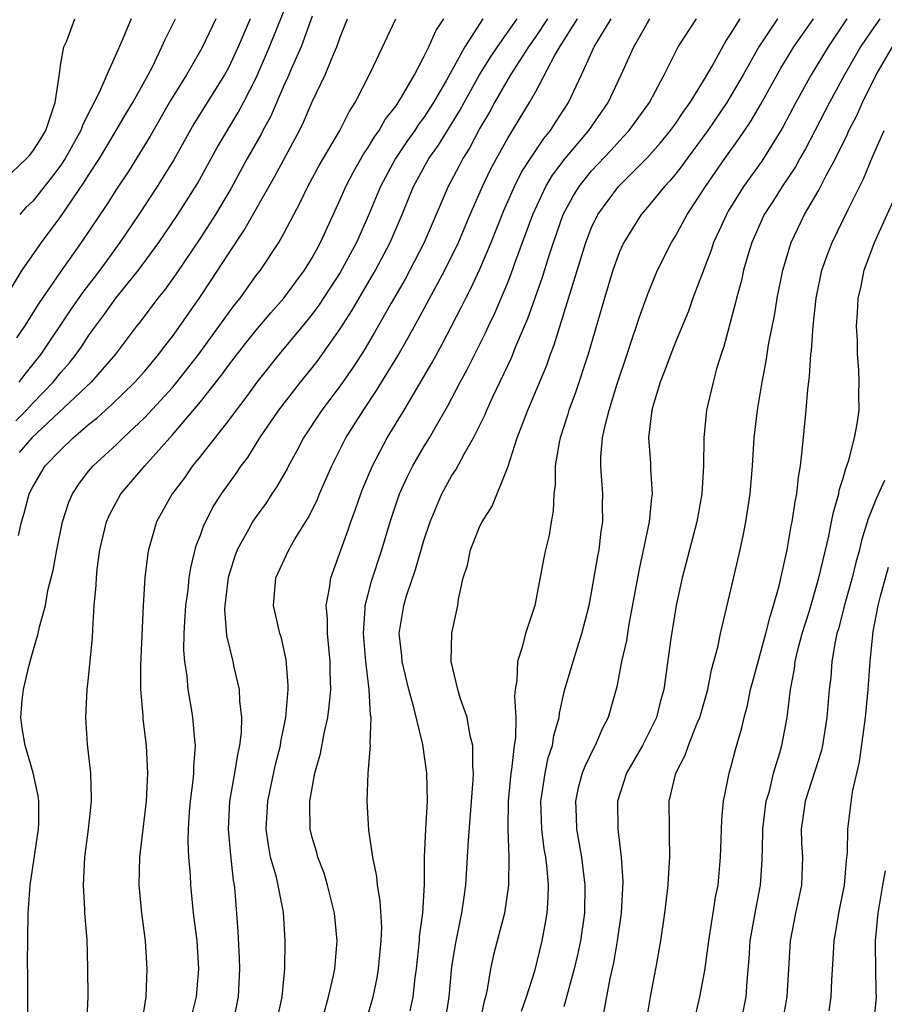
# Model space of a CAD drawing. Units: inches. Extents: x 2631000 to 2634000, y 1518000 to 1518965.
# Drawn here: x 2632618 to 2632680, y 1518202 to 1518273 of the extents above; entities that cross this region are included whole.
import ezdxf

# ---------------------------------------------------------------- set-up
doc = ezdxf.new("R2010")
doc.units = ezdxf.units.IN
doc.header["$MEASUREMENT"] = 0
doc.layers.add('LD26311518_2ft', color=254, linetype='Continuous')

msp = doc.modelspace()

# ---------------------------------------------------------------- linework, layer by layer
at = {"layer": 'LD26311518_2ft'}
for points, elevation in [([(2632617.779, 1518244.221), (2632618.55, 1518245), (2632619, 1518245.491), (2632620.451, 1518247), (2632621, 1518247.683), (2632621.623, 1518248.377), (2632622.113, 1518249), (2632622.48, 1518249.52), (2632623, 1518250.323), (2632623.485, 1518251), (2632624.139, 1518251.861), (2632624.953, 1518253), (2632626.567, 1518255), (2632628.034, 1518257), (2632629.385, 1518259), (2632630.782, 1518261.218), (2632632.198, 1518263.802), (2632633.709, 1518266.291), (2632634.092, 1518267), (2632635, 1518268.779), (2632635.955, 1518271), (2632637.389, 1518274.611)], 8702), ([(2632617, 1518261.522), (2632618.553, 1518263), (2632618.773, 1518263.227), (2632619, 1518263.523), (2632619.578, 1518264.422), (2632619.924, 1518265), (2632620.606, 1518267), (2632620.891, 1518268.891), (2632621, 1518269.793), (2632621.232, 1518271), (2632621.432, 1518271.432), (2632622.004, 1518273)], 8692), ([(2632617.071, 1518253.071), (2632618.241, 1518255), (2632619.626, 1518257), (2632621, 1518258.853), (2632622.689, 1518261.311), (2632623, 1518261.817), (2632623.774, 1518263), (2632624.98, 1518265), (2632625.719, 1518266.281), (2632626.152, 1518267), (2632627.267, 1518269), (2632627.558, 1518269.558), (2632628.248, 1518271), (2632628.469, 1518271.531), (2632629.217, 1518273)], 8696), ([(2632632.111, 1518273), (2632631.144, 1518271), (2632631, 1518270.738), (2632629.997, 1518269), (2632628.851, 1518267.149), (2632627.4, 1518264.6), (2632625.877, 1518262.123), (2632625, 1518260.814), (2632624.294, 1518259.706), (2632622.466, 1518257), (2632621.037, 1518254.963), (2632619.403, 1518252.597), (2632618.419, 1518251), (2632617.834, 1518250.166)], 8698), ([(2632617.979, 1518236.021), (2632618.195, 1518237), (2632618.379, 1518237.621), (2632618.73, 1518239), (2632619, 1518239.493), (2632619.895, 1518241), (2632621, 1518242.144), (2632621.893, 1518243), (2632623, 1518243.963), (2632623.579, 1518244.421), (2632624.197, 1518245), (2632624.633, 1518245.367), (2632626.313, 1518247), (2632627, 1518247.771), (2632628.034, 1518249), (2632628.44, 1518249.56), (2632629, 1518250.275), (2632630.948, 1518253.052), (2632631.755, 1518254.245), (2632633, 1518256.188), (2632634.136, 1518257.864), (2632636.299, 1518261.701), (2632638.08, 1518265), (2632638.388, 1518265.612), (2632639, 1518267.056), (2632639.93, 1518269), (2632640.563, 1518270.562), (2632640.761, 1518271), (2632641, 1518271.692), (2632641.524, 1518273)], 8706), ([(2632634.565, 1518273), (2632633.694, 1518271), (2632633, 1518269.502), (2632632.729, 1518269), (2632630.527, 1518265.473), (2632629.088, 1518262.912), (2632627.915, 1518261), (2632626.592, 1518259), (2632625.235, 1518257), (2632624.29, 1518255.71), (2632623.791, 1518255), (2632622.574, 1518253.426), (2632621.751, 1518252.249), (2632619.583, 1518249), (2632618.426, 1518247.574), (2632618.007, 1518247)], 8700), ([(2632639, 1518273.194), (2632638.203, 1518271), (2632637.558, 1518269.558), (2632637.233, 1518268.767), (2632637, 1518268.285), (2632636.018, 1518265.982), (2632635.469, 1518265), (2632635.313, 1518264.687), (2632634.344, 1518263), (2632633.173, 1518260.827), (2632632.086, 1518259), (2632631, 1518257.321), (2632629.259, 1518254.741), (2632628.421, 1518253.579), (2632627.943, 1518253), (2632626.684, 1518251.316), (2632626.422, 1518251), (2632624.911, 1518249), (2632623.168, 1518247), (2632618.929, 1518243), (2632618.037, 1518241.963)], 8704), ([(2632626.033, 1518273), (2632625.353, 1518271.353), (2632625, 1518270.541), (2632624.297, 1518269), (2632623.773, 1518267.773), (2632622.574, 1518265.426), (2632622.437, 1518265), (2632621.313, 1518263), (2632621, 1518262.529), (2632620.35, 1518261.65), (2632619, 1518259.96), (2632618.514, 1518259.486), (2632618.062, 1518259)], 8694), ([(2632618.65, 1518201), (2632618.658, 1518203), (2632618.649, 1518204.649), (2632618.627, 1518205.373), (2632618.681, 1518209), (2632618.814, 1518211), (2632619.406, 1518215), (2632619.426, 1518215.426), (2632619.437, 1518217), (2632619.39, 1518217.39), (2632619.032, 1518219.032), (2632618.449, 1518221), (2632618.244, 1518222.244), (2632618.149, 1518223), (2632618.247, 1518224.247), (2632618.338, 1518225), (2632618.743, 1518226.743), (2632619, 1518227.693), (2632619.392, 1518229), (2632619.48, 1518229.48), (2632619.901, 1518231), (2632620.089, 1518232.089), (2632620.457, 1518233.543), (2632620.713, 1518235), (2632621.136, 1518237), (2632621.589, 1518238.411), (2632621.842, 1518239), (2632622.294, 1518239.706), (2632623, 1518240.616), (2632623.317, 1518241), (2632625, 1518242.542), (2632625.462, 1518243), (2632627, 1518244.451), (2632629, 1518246.615), (2632629.322, 1518247), (2632630.88, 1518249), (2632633, 1518251.936), (2632633.455, 1518252.545), (2632633.834, 1518253), (2632635, 1518254.629), (2632635.288, 1518255), (2632636.615, 1518257), (2632637, 1518257.683), (2632637.679, 1518259), (2632638.141, 1518259.859), (2632638.68, 1518261), (2632639.5, 1518262.5), (2632640.979, 1518265), (2632641.651, 1518266.349), (2632642.086, 1518267), (2632643.204, 1518269.204), (2632644.979, 1518273)], 8708), ([(2632622.881, 1518201), (2632622.963, 1518203), (2632622.947, 1518205.053), (2632622.891, 1518207.109), (2632622.736, 1518209), (2632622.736, 1518209.264), (2632622.622, 1518211), (2632622.729, 1518213), (2632622.994, 1518215), (2632623.198, 1518217), (2632623.204, 1518217.204), (2632623.154, 1518219), (2632622.923, 1518221.077), (2632622.789, 1518223), (2632622.896, 1518225), (2632623, 1518225.835), (2632623.273, 1518228.727), (2632623.293, 1518229.293), (2632623.405, 1518231), (2632623.528, 1518232.472), (2632623.553, 1518233), (2632623.62, 1518233.62), (2632623.807, 1518235), (2632624.284, 1518237), (2632624.502, 1518237.498), (2632625.309, 1518239), (2632627.013, 1518241), (2632629, 1518243.22), (2632631, 1518245.592), (2632632.506, 1518247.494), (2632633, 1518248.183), (2632634.23, 1518249.77), (2632635, 1518250.724), (2632636.042, 1518251.958), (2632636.969, 1518253), (2632637.822, 1518254.178), (2632638.445, 1518255), (2632639, 1518255.906), (2632639.599, 1518257), (2632641, 1518260.06), (2632641.404, 1518261), (2632641.951, 1518262.049), (2632642.678, 1518263.322), (2632643, 1518263.78), (2632643.452, 1518264.548), (2632643.786, 1518265), (2632644.217, 1518265.783), (2632645, 1518266.78), (2632645.152, 1518267), (2632645.393, 1518267.393), (2632646.312, 1518269), (2632647, 1518270.278), (2632647.356, 1518271), (2632647.853, 1518272.147), (2632648.413, 1518273)], 8710), ([(2632651.223, 1518273), (2632649.936, 1518271), (2632648.606, 1518268.606), (2632647.688, 1518267), (2632647, 1518265.934), (2632646.594, 1518265.406), (2632646.335, 1518265), (2632645.775, 1518264.225), (2632644.955, 1518263), (2632643.877, 1518261), (2632643.051, 1518259), (2632642.163, 1518257), (2632641, 1518254.848), (2632639.486, 1518252.514), (2632639, 1518251.859), (2632638.622, 1518251.378), (2632636.634, 1518249), (2632635.038, 1518247), (2632634.187, 1518245.813), (2632633.55, 1518245), (2632633, 1518244.256), (2632631, 1518241.694), (2632630.44, 1518241), (2632629.849, 1518240.15), (2632628.977, 1518239), (2632627.86, 1518237), (2632627.274, 1518235), (2632627.233, 1518234.767), (2632627.026, 1518233), (2632626.904, 1518231), (2632626.711, 1518226.711), (2632626.72, 1518225), (2632626.869, 1518223.131), (2632626.878, 1518222.878), (2632627.107, 1518221), (2632627.216, 1518219), (2632627.112, 1518217), (2632626.649, 1518213), (2632626.584, 1518211), (2632626.78, 1518209), (2632627.049, 1518207), (2632627.161, 1518205), (2632627.088, 1518203), (2632626.789, 1518201)], 8712), ([(2632630.217, 1518201), (2632630.626, 1518202.626), (2632630.709, 1518203), (2632630.885, 1518205), (2632630.758, 1518207), (2632630.515, 1518209), (2632630.312, 1518211), (2632630.284, 1518211.716), (2632630.177, 1518213), (2632630.13, 1518214.13), (2632630.15, 1518215), (2632630.229, 1518216.229), (2632630.29, 1518217), (2632630.49, 1518218.49), (2632630.533, 1518219), (2632630.525, 1518219.475), (2632630.644, 1518221), (2632630.592, 1518221.408), (2632630.467, 1518223), (2632630.369, 1518223.631), (2632630.122, 1518225), (2632630.045, 1518225.955), (2632629.873, 1518227), (2632629.81, 1518227.81), (2632629.833, 1518229), (2632629.874, 1518229.874), (2632629.957, 1518231), (2632630.111, 1518232.111), (2632630.201, 1518233), (2632630.304, 1518233.696), (2632630.705, 1518235.295), (2632631, 1518236.053), (2632631.236, 1518236.764), (2632631.922, 1518238.078), (2632632.512, 1518239), (2632633.551, 1518240.449), (2632633.916, 1518241), (2632634.385, 1518241.615), (2632635.261, 1518243), (2632636.623, 1518245), (2632638.165, 1518247), (2632639, 1518248.029), (2632639.422, 1518248.578), (2632641, 1518250.808), (2632641.855, 1518252.145), (2632643.53, 1518255), (2632644.592, 1518257), (2632645.443, 1518259), (2632646.257, 1518261), (2632647.359, 1518263), (2632648.041, 1518263.959), (2632649.568, 1518266.431), (2632649.866, 1518267), (2632650.977, 1518269), (2632651.754, 1518270.246), (2632652.261, 1518271), (2632653.66, 1518273)], 8714), ([(2632655.834, 1518273), (2632655, 1518271.732), (2632654.49, 1518271), (2632653.202, 1518269), (2632652.051, 1518267), (2632651.687, 1518266.313), (2632651, 1518265.173), (2632650.257, 1518263.743), (2632649.781, 1518263), (2632649.523, 1518262.477), (2632648.725, 1518261), (2632647.02, 1518256.98), (2632645.994, 1518255), (2632645.643, 1518254.357), (2632644.642, 1518252.642), (2632643.459, 1518250.541), (2632642.71, 1518249.29), (2632641.93, 1518248.07), (2632641, 1518246.735), (2632639.695, 1518245), (2632638.376, 1518243), (2632637.909, 1518242.091), (2632637.297, 1518241), (2632637.202, 1518240.798), (2632636.48, 1518239.52), (2632636.122, 1518239), (2632635.686, 1518238.314), (2632635, 1518237.391), (2632634.738, 1518237), (2632634.451, 1518236.451), (2632633.641, 1518235), (2632633.466, 1518234.535), (2632632.979, 1518233.021), (2632632.738, 1518231), (2632632.726, 1518230.726), (2632632.861, 1518228.861), (2632633.317, 1518227), (2632633.395, 1518226.605), (2632633.781, 1518225), (2632633.803, 1518224.197), (2632633.95, 1518223), (2632633.918, 1518221.918), (2632633.8, 1518221), (2632633.647, 1518220.353), (2632633.439, 1518219), (2632633.086, 1518217), (2632632.988, 1518215), (2632633.146, 1518213.146), (2632633.346, 1518211.347), (2632633.416, 1518211), (2632633.466, 1518210.534), (2632633.675, 1518207.675), (2632633.775, 1518205.775), (2632633.8, 1518205), (2632633.704, 1518203), (2632633.293, 1518201)], 8716), ([(2632636.418, 1518201), (2632636.844, 1518203), (2632637.034, 1518205), (2632637.072, 1518207), (2632636.942, 1518209.058), (2632636.434, 1518211.566), (2632636.026, 1518213), (2632635.867, 1518213.867), (2632635.716, 1518215), (2632635.814, 1518217), (2632636.366, 1518219.634), (2632636.722, 1518221), (2632636.752, 1518221.248), (2632637.119, 1518223), (2632637.281, 1518225), (2632637.279, 1518225.279), (2632637.135, 1518227.135), (2632636.769, 1518228.769), (2632636.694, 1518229), (2632636.235, 1518231), (2632636.404, 1518233), (2632637.319, 1518235), (2632637.766, 1518235.766), (2632638.719, 1518237.281), (2632639, 1518237.837), (2632639.379, 1518238.621), (2632639.528, 1518239), (2632640.404, 1518241), (2632641.419, 1518243), (2632642.665, 1518245), (2632643.609, 1518246.391), (2632645.124, 1518248.876), (2632645.857, 1518250.143), (2632646.568, 1518251.432), (2632648.486, 1518255), (2632649.466, 1518257), (2632650.313, 1518259), (2632651.184, 1518261), (2632651.772, 1518262.228), (2632652.183, 1518263), (2632653, 1518264.461), (2632654.556, 1518267), (2632655, 1518267.805), (2632656.348, 1518270.347), (2632656.73, 1518271), (2632657.982, 1518273)], 8718), ([(2632639.861, 1518201.861), (2632640.168, 1518203), (2632640.534, 1518204.534), (2632640.623, 1518205), (2632640.794, 1518207), (2632640.598, 1518209), (2632640.098, 1518211), (2632639.855, 1518211.855), (2632639.401, 1518213), (2632639.322, 1518213.322), (2632639, 1518214.417), (2632638.858, 1518215), (2632638.819, 1518216.819), (2632638.828, 1518217), (2632639.181, 1518219), (2632639.592, 1518220.408), (2632639.859, 1518221.859), (2632640.123, 1518223), (2632640.222, 1518223.778), (2632640.322, 1518225), (2632640.279, 1518226.279), (2632640.276, 1518227), (2632640.091, 1518229), (2632640.089, 1518230.089), (2632640.006, 1518231), (2632640.245, 1518232.245), (2632640.329, 1518233), (2632641.578, 1518236.422), (2632641.765, 1518237), (2632642.099, 1518237.901), (2632642.472, 1518239), (2632642.623, 1518239.377), (2632643.311, 1518241), (2632644.376, 1518243), (2632645.578, 1518245), (2632647.587, 1518248.413), (2632648.295, 1518249.705), (2632649.67, 1518252.33), (2632649.988, 1518253), (2632650.339, 1518253.66), (2632651, 1518255.087), (2632651.816, 1518257), (2632652.727, 1518259.273), (2632653.486, 1518261), (2632653.985, 1518262.015), (2632654.618, 1518263), (2632655.568, 1518264.432), (2632656.05, 1518265), (2632656.415, 1518265.585), (2632657.347, 1518267), (2632658.285, 1518269), (2632659.194, 1518271), (2632660.389, 1518273)], 8720), ([(2632643, 1518201.765), (2632643.353, 1518203), (2632643.648, 1518204.352), (2632643.751, 1518205), (2632643.938, 1518207), (2632643.976, 1518207.976), (2632643.876, 1518209.876), (2632643.683, 1518211), (2632643.623, 1518211.623), (2632643.339, 1518213), (2632643.056, 1518214.944), (2632642.932, 1518217), (2632643.009, 1518219.01), (2632643.167, 1518221), (2632643.144, 1518221.144), (2632643.211, 1518223), (2632643.172, 1518223.172), (2632643.073, 1518225), (2632642.83, 1518227), (2632642.661, 1518229), (2632642.791, 1518230.791), (2632642.791, 1518231), (2632643, 1518231.815), (2632643.245, 1518232.755), (2632643.985, 1518235), (2632644.585, 1518237), (2632645.251, 1518239), (2632645.799, 1518240.201), (2632646.2, 1518241), (2632647, 1518242.369), (2632647.39, 1518243), (2632647.888, 1518243.888), (2632648.708, 1518245.292), (2632649.592, 1518247), (2632650.096, 1518247.904), (2632651.437, 1518250.563), (2632651.63, 1518251), (2632652.075, 1518251.925), (2632653, 1518254.13), (2632653.334, 1518255), (2632653.506, 1518255.506), (2632654.782, 1518259), (2632655.724, 1518261), (2632656.2, 1518261.8), (2632657.108, 1518263), (2632658.8, 1518265), (2632660.18, 1518267), (2632661.114, 1518269), (2632662.01, 1518271), (2632662.39, 1518271.61), (2632663, 1518272.72), (2632663.173, 1518273)], 8722), ([(2632646.001, 1518202.001), (2632646.225, 1518203), (2632646.36, 1518204.36), (2632646.454, 1518205), (2632646.677, 1518207), (2632646.689, 1518207.311), (2632646.923, 1518209), (2632647.046, 1518211.046), (2632647.048, 1518213), (2632647.122, 1518215), (2632647.241, 1518217), (2632647.214, 1518219), (2632646.928, 1518221.072), (2632646.284, 1518223.716), (2632645.905, 1518225), (2632645.428, 1518227), (2632645.406, 1518227.406), (2632645.232, 1518229), (2632645.548, 1518231), (2632645.769, 1518231.769), (2632646.401, 1518233.599), (2632647, 1518235.667), (2632647.443, 1518237), (2632648.283, 1518239), (2632649, 1518240.306), (2632649.278, 1518240.722), (2632649.896, 1518241.896), (2632650.546, 1518243), (2632651.362, 1518244.638), (2632651.507, 1518245), (2632651.94, 1518245.94), (2632653.267, 1518248.733), (2632653.61, 1518249.611), (2632654.441, 1518251.559), (2632655.486, 1518254.513), (2632655.907, 1518255.908), (2632656.264, 1518257), (2632656.967, 1518259), (2632657.683, 1518260.317), (2632658.104, 1518261), (2632659, 1518262.111), (2632660.402, 1518263.598), (2632661, 1518264.266), (2632661.694, 1518265), (2632663.136, 1518267), (2632664.193, 1518269), (2632665.203, 1518271), (2632666.497, 1518273)], 8724), ([(2632648.499, 1518201), (2632648.81, 1518203), (2632649, 1518205.16), (2632649.246, 1518206.754), (2632649.582, 1518208.418), (2632649.722, 1518209), (2632649.866, 1518210.134), (2632650.004, 1518211), (2632650.19, 1518214.19), (2632650.529, 1518218.53), (2632650.54, 1518219), (2632650.49, 1518219.51), (2632650.489, 1518221), (2632650.315, 1518221.685), (2632650.098, 1518223), (2632649.593, 1518224.407), (2632649.423, 1518225), (2632648.936, 1518227), (2632649, 1518229.043), (2632649.413, 1518231), (2632649.473, 1518231.474), (2632649.816, 1518233), (2632650.109, 1518233.891), (2632650.319, 1518235), (2632650.525, 1518235.475), (2632651, 1518236.678), (2632651.16, 1518237), (2632651.889, 1518238.111), (2632653, 1518240.901), (2632653.678, 1518243), (2632654.073, 1518244.073), (2632654.443, 1518245), (2632655.788, 1518248.212), (2632656.058, 1518249), (2632656.322, 1518249.678), (2632658.576, 1518257), (2632659, 1518258.073), (2632659.444, 1518259), (2632660.918, 1518261), (2632663, 1518263.078), (2632663.903, 1518264.097), (2632664.653, 1518265), (2632665, 1518265.479), (2632665.603, 1518266.397), (2632666.046, 1518267), (2632667, 1518268.562), (2632667.62, 1518269.619), (2632668.598, 1518271.402), (2632669, 1518271.966), (2632669.634, 1518273)], 8726), ([(2632672.315, 1518273), (2632670.977, 1518271), (2632669.842, 1518269), (2632669, 1518267.539), (2632668.673, 1518267), (2632667.323, 1518265), (2632665.835, 1518263), (2632665.492, 1518262.508), (2632665, 1518261.88), (2632664.601, 1518261.399), (2632664.217, 1518261), (2632663, 1518259.515), (2632662.553, 1518259), (2632661.298, 1518257), (2632661.203, 1518256.797), (2632661, 1518256.32), (2632660.53, 1518255), (2632659.928, 1518253), (2632658.764, 1518249), (2632657.826, 1518246.175), (2632657.38, 1518245), (2632657.299, 1518244.701), (2632656.741, 1518243), (2632656.67, 1518242.67), (2632656.396, 1518241), (2632656.38, 1518239.621), (2632656.287, 1518239), (2632656.248, 1518237.752), (2632656.099, 1518237), (2632655.954, 1518236.046), (2632655.693, 1518235), (2632655.569, 1518234.431), (2632654.932, 1518231), (2632654.277, 1518229), (2632654.035, 1518228.035), (2632653.683, 1518227), (2632653.652, 1518225.652), (2632653.528, 1518225), (2632653.476, 1518224.524), (2632653.572, 1518223), (2632653.545, 1518221.545), (2632653.468, 1518221), (2632653.275, 1518219.275), (2632653.22, 1518219), (2632653.027, 1518217), (2632653.002, 1518215.002), (2632653.081, 1518213), (2632653.058, 1518211), (2632652.762, 1518209), (2632651.988, 1518206.012), (2632651.755, 1518205), (2632651.526, 1518203.525), (2632651.406, 1518203), (2632651.307, 1518202.693), (2632650.95, 1518201)], 8728), ([(2632653.99, 1518201.99), (2632654.334, 1518203), (2632654.948, 1518204.948), (2632655.463, 1518207), (2632655.705, 1518208.295), (2632655.82, 1518209), (2632655.899, 1518210.101), (2632655.912, 1518211), (2632655.824, 1518212.176), (2632655.716, 1518213), (2632655.607, 1518213.606), (2632655.429, 1518215), (2632655.358, 1518217), (2632655.442, 1518217.442), (2632655.666, 1518219), (2632655.896, 1518220.104), (2632656.202, 1518221), (2632656.304, 1518221.696), (2632656.671, 1518223), (2632656.699, 1518223.301), (2632657.065, 1518224.935), (2632657.668, 1518227), (2632658.311, 1518229), (2632658.817, 1518231), (2632659, 1518231.933), (2632659.447, 1518234.553), (2632659.537, 1518235), (2632659.691, 1518236.309), (2632659.809, 1518237), (2632659.788, 1518238.212), (2632659.803, 1518239), (2632659.717, 1518240.283), (2632659.649, 1518241), (2632659.656, 1518241.656), (2632659.783, 1518243), (2632659.985, 1518243.985), (2632660.254, 1518245), (2632660.806, 1518246.806), (2632661.549, 1518249), (2632661.9, 1518250.1), (2632662.223, 1518251), (2632662.404, 1518251.596), (2632663, 1518253.242), (2632663.503, 1518254.497), (2632663.725, 1518255), (2632664.718, 1518257), (2632665, 1518257.438), (2632665.848, 1518259), (2632667.141, 1518261), (2632668.538, 1518263), (2632669.57, 1518264.429), (2632670.374, 1518265.627), (2632671.104, 1518266.896), (2632672.532, 1518269.468), (2632673.47, 1518271), (2632674.87, 1518273)], 8730), ([(2632677.269, 1518273), (2632675.927, 1518271), (2632674.724, 1518269), (2632673.606, 1518267), (2632672.71, 1518265.29), (2632672.538, 1518265), (2632671.178, 1518262.822), (2632669.872, 1518261), (2632668.776, 1518259.224), (2632668.643, 1518259), (2632668.139, 1518257.861), (2632667.735, 1518257), (2632667.56, 1518256.44), (2632666.25, 1518253), (2632665.924, 1518252.076), (2632665, 1518249.863), (2632664.661, 1518249), (2632664.228, 1518247.772), (2632663.916, 1518247), (2632663.428, 1518245.429), (2632663.316, 1518245), (2632663.075, 1518243), (2632663.206, 1518241.206), (2632663.218, 1518240.782), (2632663.341, 1518239), (2632663.291, 1518238.709), (2632663.13, 1518237), (2632662.392, 1518233.608), (2632661.669, 1518229.668), (2632661.485, 1518228.515), (2632661.15, 1518227), (2632660.806, 1518225.194), (2632660.19, 1518223), (2632659.772, 1518222.228), (2632659.264, 1518221), (2632659.167, 1518220.833), (2632658.506, 1518219.494), (2632658.334, 1518219), (2632658.046, 1518217.954), (2632657.838, 1518217), (2632657.89, 1518215.89), (2632657.909, 1518215), (2632658.085, 1518214.085), (2632658.264, 1518213), (2632658.52, 1518211), (2632658.493, 1518209), (2632658.199, 1518207), (2632657.989, 1518206.011), (2632657.75, 1518205), (2632657, 1518202.297)], 8732), ([(2632679.637, 1518273), (2632679, 1518272.123), (2632678.242, 1518271), (2632677.107, 1518269), (2632676.019, 1518267), (2632674.313, 1518263.687), (2632673.914, 1518263), (2632673.593, 1518262.407), (2632672.638, 1518261), (2632672.011, 1518259.989), (2632671.359, 1518259), (2632670.463, 1518257), (2632670.22, 1518256.22), (2632669.871, 1518255), (2632669.716, 1518254.283), (2632669.363, 1518253), (2632669.301, 1518252.699), (2632668.46, 1518249.54), (2632668.27, 1518249), (2632667.945, 1518247.945), (2632667.696, 1518247), (2632667.234, 1518245), (2632667.029, 1518243), (2632667.003, 1518241.003), (2632666.88, 1518239), (2632666.526, 1518237), (2632665.49, 1518233), (2632665.04, 1518231), (2632664.659, 1518228.659), (2632664.16, 1518225), (2632663.909, 1518224.091), (2632663.64, 1518223), (2632663.439, 1518222.561), (2632662.64, 1518221), (2632661.499, 1518219), (2632660.858, 1518217), (2632660.874, 1518215), (2632661.125, 1518213), (2632661.246, 1518211.246), (2632661.119, 1518209), (2632660.836, 1518207), (2632660.569, 1518205.431), (2632660.31, 1518204.31), (2632659.849, 1518201.85)], 8734), ([(2632662.877, 1518201), (2632663.206, 1518203), (2632663.599, 1518205), (2632663.947, 1518207), (2632664.236, 1518209), (2632664.478, 1518211), (2632664.493, 1518211.507), (2632664.603, 1518213), (2632664.586, 1518214.586), (2632664.563, 1518215), (2632664.559, 1518217), (2632665.016, 1518219), (2632665.699, 1518220.301), (2632665.935, 1518221), (2632666.537, 1518222.537), (2632666.742, 1518223), (2632667.307, 1518225), (2632667.584, 1518226.416), (2632668.022, 1518228.022), (2632668.214, 1518229), (2632669, 1518232.236), (2632669.641, 1518235), (2632669.882, 1518236.118), (2632670.048, 1518237), (2632670.341, 1518239), (2632670.504, 1518241), (2632670.643, 1518243), (2632670.879, 1518245), (2632671.201, 1518247), (2632671.492, 1518248.508), (2632671.657, 1518249.657), (2632672.102, 1518251.898), (2632672.271, 1518253), (2632672.676, 1518255), (2632673.274, 1518257), (2632674.242, 1518259), (2632675.266, 1518260.734), (2632675.793, 1518261.793), (2632676.447, 1518263), (2632677.294, 1518264.706), (2632677.416, 1518265), (2632677.959, 1518266.041), (2632678.38, 1518267), (2632679.375, 1518269), (2632680.543, 1518271)], 8736), ([(2632666.291, 1518201), (2632666.749, 1518203), (2632667.106, 1518204.894), (2632667.383, 1518207), (2632667.597, 1518208.403), (2632667.711, 1518209), (2632667.872, 1518210.128), (2632668.052, 1518211), (2632668.223, 1518213), (2632668.274, 1518214.274), (2632668.309, 1518215.691), (2632668.446, 1518217), (2632668.53, 1518217.47), (2632668.845, 1518219), (2632669, 1518219.524), (2632669.298, 1518220.702), (2632669.752, 1518222.248), (2632669.913, 1518223), (2632670.147, 1518223.853), (2632670.377, 1518225), (2632670.504, 1518225.496), (2632671.472, 1518229), (2632671.77, 1518230.23), (2632672.028, 1518231), (2632672.419, 1518232.419), (2632673.005, 1518235), (2632673.294, 1518236.706), (2632673.361, 1518237), (2632673.562, 1518238.438), (2632673.681, 1518239), (2632673.796, 1518240.204), (2632673.94, 1518241), (2632674.077, 1518242.077), (2632674.349, 1518245), (2632674.467, 1518246.467), (2632674.594, 1518247.406), (2632674.691, 1518249), (2632674.732, 1518249.268), (2632674.85, 1518251), (2632675.067, 1518253), (2632675.48, 1518255), (2632675.876, 1518256.125), (2632676.21, 1518257), (2632677.361, 1518259.362), (2632678.454, 1518261.546), (2632679.115, 1518263.115), (2632679.951, 1518265)], 8738), ([(2632669.66, 1518201), (2632670.055, 1518203), (2632670.126, 1518204.126), (2632670.273, 1518205.727), (2632670.343, 1518207), (2632670.743, 1518209.257), (2632671.098, 1518211), (2632671.219, 1518212.781), (2632671.263, 1518214.737), (2632671.255, 1518215), (2632671.505, 1518217), (2632671.721, 1518217.721), (2632672.027, 1518219), (2632672.476, 1518220.476), (2632672.613, 1518221), (2632672.994, 1518223.006), (2632673.229, 1518225), (2632673.515, 1518226.485), (2632673.571, 1518227), (2632673.748, 1518227.748), (2632674.08, 1518229), (2632674.561, 1518230.561), (2632675.262, 1518233), (2632675.967, 1518235.967), (2632676.178, 1518237), (2632676.301, 1518237.699), (2632676.683, 1518239), (2632676.725, 1518239.275), (2632677, 1518240.131), (2632677.186, 1518240.814), (2632677.27, 1518241), (2632677.414, 1518241.414), (2632677.826, 1518243), (2632678.009, 1518244.009), (2632678.14, 1518245), (2632678.135, 1518246.136), (2632678.151, 1518247), (2632678.126, 1518247.875), (2632678.028, 1518249), (2632678.023, 1518249.977), (2632677.963, 1518251), (2632678.039, 1518251.961), (2632678.086, 1518253), (2632678.26, 1518253.74), (2632678.511, 1518255), (2632679.258, 1518257), (2632681.066, 1518261)], 8740), ([(2632679.96, 1518239.96), (2632679.355, 1518238.645), (2632678.797, 1518237.203), (2632678.326, 1518235.674), (2632678.167, 1518235), (2632677.913, 1518234.087), (2632677.644, 1518233), (2632677.123, 1518231.123), (2632676.659, 1518229.341), (2632676.554, 1518229), (2632676.422, 1518228.422), (2632676.185, 1518227), (2632676.111, 1518225.889), (2632676.005, 1518225), (2632675.847, 1518223), (2632675.528, 1518221), (2632675.433, 1518220.567), (2632674.284, 1518217), (2632674.156, 1518216.156), (2632674.001, 1518215), (2632674.03, 1518214.031), (2632674.089, 1518213), (2632674.026, 1518211), (2632673.604, 1518209), (2632673.215, 1518207), (2632672.961, 1518203), (2632672.605, 1518201)], 8742), ([(2632676.008, 1518201.992), (2632676.147, 1518203), (2632676.191, 1518204.191), (2632676.297, 1518205.703), (2632676.35, 1518207), (2632676.456, 1518207.544), (2632676.7, 1518209), (2632677.11, 1518211), (2632677.248, 1518212.752), (2632677.325, 1518213.325), (2632677.331, 1518215), (2632677.668, 1518217.668), (2632678.173, 1518219.827), (2632678.601, 1518223), (2632678.805, 1518225), (2632678.926, 1518227), (2632679.142, 1518229.141), (2632679.517, 1518231), (2632679.681, 1518231.681), (2632680.253, 1518233.747)], 8744), ([(2632680.017, 1518212.017), (2632679.823, 1518211), (2632679.485, 1518209), (2632679.289, 1518207), (2632679.307, 1518206.693), (2632679.35, 1518203.35), (2632679.373, 1518203), (2632679.18, 1518201)], 8746)]:
    msp.add_lwpolyline(points, dxfattribs=dict(at, elevation=elevation))

doc.saveas('drawing.dxf')
